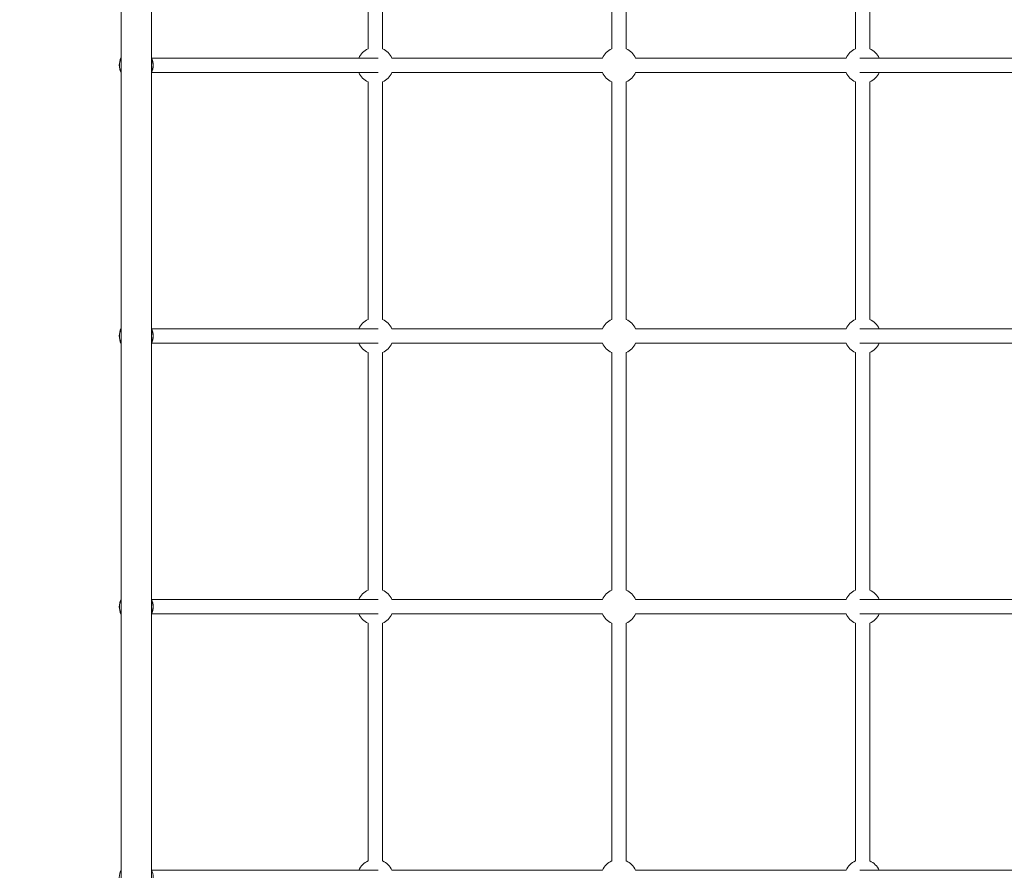
# Model space of a CAD drawing. Units: millimetres. Extents: x -439 to 6868, y -421 to 12605.
# Drawn here: x 3659 to 4750, y 6926 to 7868 of the extents above; entities that cross this region are included whole.
import ezdxf

# ---------------------------------------------------------------- set-up
doc = ezdxf.new("R2010")
doc.units = ezdxf.units.MM
doc.layers.add('Dimensions', color=7, linetype='Continuous')
doc.layers.add('Warstwa 1', color=7, linetype='Continuous')
doc.styles.get("Standard").update_dxf_attribs({"font": 'arial.ttf'})
doc.dimstyles.new('Leikkiset keinu', dxfattribs={"dimtxt": 150, "dimasz": 2.5, "dimexe": 0.06, "dimexo": 0.625, "dimtad": 0, "dimtih": 1, "dimtoh": 1, "dimdec": 0, "dimtxsty": 'Standard', "dimcen": 2.5, "dimadec": 0, "dimazin": 0, "dimtfac": 1, "dimtmove": 0, "dimatfit": 3, "dimfxl": 1, "dimarcsym": 0})

# ---------------------------------------------------------------- blocks, each defined once
blk = doc.blocks.new('*D2')
at = {"layer": 'Defpoints', "color": 0}
for p in [(3866, 11017.9), (-155.5, 845.7), (4322.9, 845.7)]:
    blk.add_point(p, dxfattribs=at)
at = {"layer": 'Dimensions', "color": 0, "lineweight": -2}
for p, q in [((3865.4, 11017.9), (-155.5, 11017.9)), ((-155.5, 11015.4), (-155.5, 6009)), ((-155.5, 848.2), (-155.5, 5854.6)), ((4322.3, 845.7), (-155.5, 845.7))]:
    blk.add_line(p, q, dxfattribs=at)
at = {"layer": 'Dimensions', "color": 0}
for points in [[(-155, 11015.4), (-155.9, 11015.4), (-155.5, 11017.9)], [(-155.9, 848.2), (-155, 848.2), (-155.5, 845.7)]]:
    blk.add_solid(points, dxfattribs=at)
at = {"layer": 'Dimensions', "color": 0, "lineweight": 5, "insert": (-155.5, 5931.8), "char_height": 150, "attachment_point": 5}
blk.add_mtext('10172', dxfattribs=at)
blk = doc.blocks.new('*D3')
at = {"layer": 'Defpoints', "color": 0}
for p in [(1041.2, 8879.1), (6868.2, 5602.2), (6868.2, -322.3)]:
    blk.add_point(p, dxfattribs=at)
at = {"layer": 'Dimensions', "color": 0, "lineweight": -2}
for p, q in [((1041.2, 8878.5), (1041.2, -322.3)), ((6868.2, 5601.6), (6868.2, -322.3)), ((1043.7, -322.3), (3730.4, -322.3)), ((6865.7, -322.3), (4178.9, -322.3))]:
    blk.add_line(p, q, dxfattribs=at)
at = {"layer": 'Dimensions', "color": 0}
for points in [[(1043.7, -321.9), (1043.7, -322.7), (1041.2, -322.3)], [(6865.7, -322.7), (6865.7, -321.9), (6868.2, -322.3)]]:
    blk.add_solid(points, dxfattribs=at)
at = {"layer": 'Dimensions', "color": 0, "lineweight": 5, "insert": (3954.7, -322.3), "char_height": 150, "attachment_point": 5}
blk.add_mtext('5827', dxfattribs=at)
blk = doc.blocks.new('*D4')
at = {"layer": 'Defpoints', "color": 0}
for p in [(716.5, 9517.9), (3693.4, 9517.9), (4095.5, 2845.7)]:
    blk.add_point(p, dxfattribs=at)
at = {"layer": 'Dimensions', "color": 0, "lineweight": -2}
for p, q in [((3692.8, 9517.9), (716.5, 9517.9)), ((716.5, 9515.4), (716.5, 6259)), ((716.5, 2848.2), (716.5, 6104.6)), ((4094.9, 2845.7), (716.5, 2845.7))]:
    blk.add_line(p, q, dxfattribs=at)
at = {"layer": 'Dimensions', "color": 0}
for points in [[(716.9, 9515.4), (716.1, 9515.4), (716.5, 9517.9)], [(716.1, 2848.2), (716.9, 2848.2), (716.5, 2845.7)]]:
    blk.add_solid(points, dxfattribs=at)
at = {"layer": 'Dimensions', "color": 0, "lineweight": 5, "insert": (716.5, 6181.8), "char_height": 150, "attachment_point": 5}
blk.add_mtext('6672', dxfattribs=at)
blk = doc.blocks.new('*D5')
at = {"layer": 'Defpoints', "color": 0}
for p in [(2540.8, 8839.2), (5368.1, 5471.9), (5368.1, 386.2)]:
    blk.add_point(p, dxfattribs=at)
at = {"layer": 'Dimensions', "color": 0, "lineweight": -2}
for p, q in [((2540.8, 8838.6), (2540.8, 386.1)), ((5368.1, 5471.3), (5368.1, 386.1)), ((2543.3, 386.2), (3728.9, 386.2)), ((5365.6, 386.2), (4180, 386.2))]:
    blk.add_line(p, q, dxfattribs=at)
at = {"layer": 'Dimensions', "color": 0}
for points in [[(2543.3, 386.6), (2543.3, 385.8), (2540.8, 386.2)], [(5365.6, 385.8), (5365.6, 386.6), (5368.1, 386.2)]]:
    blk.add_solid(points, dxfattribs=at)
at = {"layer": 'Dimensions', "color": 0, "lineweight": 5, "insert": (3954.5, 386.2), "char_height": 150, "attachment_point": 5}
blk.add_mtext('2827', dxfattribs=at)

msp = doc.modelspace()

# ---------------------------------------------------------------- linework, layer by layer
at = {"layer": 'Warstwa 1', "lineweight": 5}
for points in [[(3804.8, 6377.4), (3804.8, 6377.4), (3804.8, 7957.3), (3804.8, 7957.3)], [(3771.1, 7950.8), (3771.1, 7950.8), (3771.1, 6377.4), (3771.1, 6377.4)], [(4584.9, 7925.6), (4584.9, 7925.6), (4584.9, 7836.2), (4584.9, 7836.2)], [(4044.9, 7918), (4044.9, 7918), (4044.9, 7836.2), (4044.9, 7836.2)], [(4314.9, 7921.7), (4314.9, 7921.7), (4314.9, 7836.2), (4314.9, 7836.2)], [(4060.9, 7836.2), (4060.9, 7836.2), (4060.9, 7907.6), (4060.9, 7907.6)], [(4330.9, 7836.2), (4330.9, 7836.2), (4330.9, 7907.6), (4330.9, 7907.6)], [(4600.9, 7836.2), (4600.9, 7836.2), (4600.9, 7907.6), (4600.9, 7907.6)], [(4044.9, 7836.2), (4040.3, 7834.2), (4036.6, 7830.5), (4034.6, 7825.9)], [(4071.3, 7825.9), (4069.2, 7830.5), (4065.5, 7834.2), (4060.9, 7836.2)], [(4314.9, 7836.2), (4310.3, 7834.2), (4306.6, 7830.5), (4304.6, 7825.9)], [(4341.3, 7825.9), (4339.2, 7830.5), (4335.5, 7834.2), (4330.9, 7836.2)], [(4584.9, 7836.2), (4580.3, 7834.2), (4576.6, 7830.5), (4574.6, 7825.9)], [(4611.3, 7825.9), (4609.2, 7830.5), (4605.5, 7834.2), (4600.9, 7836.2)], [(3771.1, 7826.2), (3768.5, 7821), (3768.5, 7814.8), (3771.1, 7809.6)], [(3771.1, 7826.2), (3768.5, 7821), (3768.5, 7814.8), (3771.1, 7809.6)], [(3771.1, 7825.7), (3768.8, 7820.8), (3768.8, 7815.1), (3771.1, 7810.1)], [(3804.8, 7809.6), (3807.3, 7814.8), (3807.3, 7821), (3804.8, 7826.2)], [(3804.8, 7809.6), (3807.4, 7814.8), (3807.4, 7821), (3804.8, 7826.2)], [(3804.8, 7810.1), (3807.1, 7815.1), (3807.1, 7820.8), (3804.8, 7825.7)], [(4056, 7825.9), (4056, 7825.9), (3804.9, 7825.9), (3804.9, 7825.9)], [(4304.6, 7825.9), (4304.6, 7825.9), (4071.3, 7825.9), (4071.3, 7825.9)], [(4574.6, 7825.9), (4574.6, 7825.9), (4341.3, 7825.9), (4341.3, 7825.9)], [(4840.9, 7825.9), (4840.9, 7825.9), (4589.8, 7825.9), (4589.8, 7825.9)], [(3804.9, 7809.9), (3804.9, 7809.9), (4056, 7809.9), (4056, 7809.9)], [(4034.6, 7809.9), (4036.6, 7805.3), (4040.3, 7801.6), (4044.9, 7799.6)], [(4060.9, 7799.6), (4065.5, 7801.6), (4069.2, 7805.3), (4071.3, 7809.9)], [(4071.3, 7809.9), (4071.3, 7809.9), (4304.6, 7809.9), (4304.6, 7809.9)], [(4304.6, 7809.9), (4306.6, 7805.3), (4310.3, 7801.6), (4314.9, 7799.6)], [(4330.9, 7799.6), (4335.5, 7801.6), (4339.2, 7805.3), (4341.3, 7809.9)], [(4341.3, 7809.9), (4341.3, 7809.9), (4574.6, 7809.9), (4574.6, 7809.9)], [(4574.6, 7809.9), (4576.6, 7805.3), (4580.3, 7801.6), (4584.9, 7799.6)], [(4589.8, 7809.9), (4589.8, 7809.9), (4840.9, 7809.9), (4840.9, 7809.9)], [(4600.9, 7799.6), (4605.5, 7801.6), (4609.2, 7805.3), (4611.3, 7809.9)], [(4044.9, 7799.6), (4044.9, 7799.6), (4044.9, 7536.2), (4044.9, 7536.2)], [(4060.9, 7536.2), (4060.9, 7536.2), (4060.9, 7799.6), (4060.9, 7799.6)], [(4314.9, 7799.6), (4314.9, 7799.6), (4314.9, 7536.2), (4314.9, 7536.2)], [(4330.9, 7536.2), (4330.9, 7536.2), (4330.9, 7799.6), (4330.9, 7799.6)], [(4584.9, 7799.6), (4584.9, 7799.6), (4584.9, 7536.2), (4584.9, 7536.2)], [(4600.9, 7536.2), (4600.9, 7536.2), (4600.9, 7799.6), (4600.9, 7799.6)], [(4044.9, 7536.2), (4040.3, 7534.2), (4036.6, 7530.5), (4034.6, 7525.9)], [(4071.3, 7525.9), (4069.2, 7530.5), (4065.5, 7534.2), (4060.9, 7536.2)], [(4314.9, 7536.2), (4310.3, 7534.2), (4306.6, 7530.5), (4304.6, 7525.9)], [(4341.3, 7525.9), (4339.2, 7530.5), (4335.5, 7534.2), (4330.9, 7536.2)], [(4584.9, 7536.2), (4580.3, 7534.2), (4576.6, 7530.5), (4574.6, 7525.9)], [(4611.3, 7525.9), (4609.2, 7530.5), (4605.5, 7534.2), (4600.9, 7536.2)], [(3771.1, 7526.2), (3768.5, 7521), (3768.5, 7514.8), (3771.1, 7509.6)], [(3771.1, 7526.2), (3768.5, 7521), (3768.5, 7514.8), (3771.1, 7509.6)], [(3771.1, 7525.7), (3768.8, 7520.8), (3768.8, 7515.1), (3771.1, 7510.1)], [(3804.8, 7509.6), (3807.3, 7514.8), (3807.3, 7521), (3804.8, 7526.2)], [(3804.8, 7509.6), (3807.4, 7514.8), (3807.4, 7521), (3804.8, 7526.2)], [(3804.8, 7510.1), (3807.1, 7515.1), (3807.1, 7520.8), (3804.8, 7525.7)], [(4056, 7525.9), (4056, 7525.9), (3804.9, 7525.9), (3804.9, 7525.9)], [(4304.6, 7525.9), (4304.6, 7525.9), (4071.3, 7525.9), (4071.3, 7525.9)], [(4574.6, 7525.9), (4574.6, 7525.9), (4341.3, 7525.9), (4341.3, 7525.9)], [(4840.9, 7525.9), (4840.9, 7525.9), (4589.8, 7525.9), (4589.8, 7525.9)], [(3804.9, 7509.9), (3804.9, 7509.9), (4056, 7509.9), (4056, 7509.9)], [(4034.6, 7509.9), (4036.6, 7505.3), (4040.3, 7501.6), (4044.9, 7499.6)], [(4060.9, 7499.6), (4065.5, 7501.6), (4069.2, 7505.3), (4071.3, 7509.9)], [(4071.3, 7509.9), (4071.3, 7509.9), (4304.6, 7509.9), (4304.6, 7509.9)], [(4304.6, 7509.9), (4306.6, 7505.3), (4310.3, 7501.6), (4314.9, 7499.6)], [(4330.9, 7499.6), (4335.5, 7501.6), (4339.2, 7505.3), (4341.3, 7509.9)], [(4341.3, 7509.9), (4341.3, 7509.9), (4574.6, 7509.9), (4574.6, 7509.9)], [(4574.6, 7509.9), (4576.6, 7505.3), (4580.3, 7501.6), (4584.9, 7499.6)], [(4589.8, 7509.9), (4589.8, 7509.9), (4840.9, 7509.9), (4840.9, 7509.9)], [(4600.9, 7499.6), (4605.5, 7501.6), (4609.2, 7505.3), (4611.3, 7509.9)], [(4044.9, 7499.6), (4044.9, 7499.6), (4044.9, 7236.2), (4044.9, 7236.2)], [(4060.9, 7236.2), (4060.9, 7236.2), (4060.9, 7499.6), (4060.9, 7499.6)], [(4314.9, 7499.6), (4314.9, 7499.6), (4314.9, 7236.2), (4314.9, 7236.2)], [(4330.9, 7236.2), (4330.9, 7236.2), (4330.9, 7499.6), (4330.9, 7499.6)], [(4584.9, 7499.6), (4584.9, 7499.6), (4584.9, 7236.2), (4584.9, 7236.2)], [(4600.9, 7236.2), (4600.9, 7236.2), (4600.9, 7499.6), (4600.9, 7499.6)], [(4044.9, 7236.2), (4040.3, 7234.2), (4036.6, 7230.5), (4034.6, 7225.9)], [(4071.3, 7225.9), (4069.2, 7230.5), (4065.5, 7234.2), (4060.9, 7236.2)], [(4314.9, 7236.2), (4310.3, 7234.2), (4306.6, 7230.5), (4304.6, 7225.9)], [(4341.3, 7225.9), (4339.2, 7230.5), (4335.5, 7234.2), (4330.9, 7236.2)], [(4584.9, 7236.2), (4580.3, 7234.2), (4576.6, 7230.5), (4574.6, 7225.9)], [(4611.3, 7225.9), (4609.2, 7230.5), (4605.5, 7234.2), (4600.9, 7236.2)], [(3771.1, 7226.2), (3768.5, 7221), (3768.5, 7214.8), (3771.1, 7209.6)], [(3771.1, 7226.2), (3768.5, 7221), (3768.5, 7214.8), (3771.1, 7209.6)], [(3771.1, 7225.7), (3768.8, 7220.8), (3768.8, 7215.1), (3771.1, 7210.1)], [(3804.8, 7209.6), (3807.3, 7214.8), (3807.3, 7221), (3804.8, 7226.2)], [(3804.8, 7209.6), (3807.4, 7214.8), (3807.4, 7221), (3804.8, 7226.2)], [(3804.8, 7210.1), (3807.1, 7215.1), (3807.1, 7220.8), (3804.8, 7225.7)], [(4056, 7225.9), (4056, 7225.9), (3804.9, 7225.9), (3804.9, 7225.9)], [(4304.6, 7225.9), (4304.6, 7225.9), (4071.3, 7225.9), (4071.3, 7225.9)], [(4574.6, 7225.9), (4574.6, 7225.9), (4341.3, 7225.9), (4341.3, 7225.9)], [(4840.9, 7225.9), (4840.9, 7225.9), (4589.8, 7225.9), (4589.8, 7225.9)], [(3804.9, 7209.9), (3804.9, 7209.9), (4056, 7209.9), (4056, 7209.9)], [(4034.6, 7209.9), (4036.6, 7205.3), (4040.3, 7201.6), (4044.9, 7199.6)], [(4060.9, 7199.6), (4065.5, 7201.6), (4069.2, 7205.3), (4071.3, 7209.9)], [(4071.3, 7209.9), (4071.3, 7209.9), (4304.6, 7209.9), (4304.6, 7209.9)], [(4304.6, 7209.9), (4306.6, 7205.3), (4310.3, 7201.6), (4314.9, 7199.6)], [(4330.9, 7199.6), (4335.5, 7201.6), (4339.2, 7205.3), (4341.3, 7209.9)], [(4341.3, 7209.9), (4341.3, 7209.9), (4574.6, 7209.9), (4574.6, 7209.9)], [(4574.6, 7209.9), (4576.6, 7205.3), (4580.3, 7201.6), (4584.9, 7199.6)], [(4589.8, 7209.9), (4589.8, 7209.9), (4840.9, 7209.9), (4840.9, 7209.9)], [(4600.9, 7199.6), (4605.5, 7201.6), (4609.2, 7205.3), (4611.3, 7209.9)], [(4044.9, 7199.6), (4044.9, 7199.6), (4044.9, 6936.2), (4044.9, 6936.2)], [(4060.9, 6936.2), (4060.9, 6936.2), (4060.9, 7199.6), (4060.9, 7199.6)], [(4314.9, 7199.6), (4314.9, 7199.6), (4314.9, 6936.2), (4314.9, 6936.2)], [(4330.9, 6936.2), (4330.9, 6936.2), (4330.9, 7199.6), (4330.9, 7199.6)], [(4584.9, 7199.6), (4584.9, 7199.6), (4584.9, 6936.2), (4584.9, 6936.2)], [(4600.9, 6936.2), (4600.9, 6936.2), (4600.9, 7199.6), (4600.9, 7199.6)], [(4044.9, 6936.2), (4040.3, 6934.2), (4036.6, 6930.5), (4034.6, 6925.9)], [(4071.3, 6925.9), (4069.2, 6930.5), (4065.5, 6934.2), (4060.9, 6936.2)], [(4314.9, 6936.2), (4310.3, 6934.2), (4306.6, 6930.5), (4304.6, 6925.9)], [(4341.3, 6925.9), (4339.2, 6930.5), (4335.5, 6934.2), (4330.9, 6936.2)], [(4584.9, 6936.2), (4580.3, 6934.2), (4576.6, 6930.5), (4574.6, 6925.9)], [(4611.3, 6925.9), (4609.2, 6930.5), (4605.5, 6934.2), (4600.9, 6936.2)], [(3771.1, 6926.2), (3768.5, 6921), (3768.5, 6914.8), (3771.1, 6909.6)], [(3771.1, 6926.2), (3768.5, 6921), (3768.5, 6914.8), (3771.1, 6909.6)], [(3804.8, 6909.6), (3807.3, 6914.8), (3807.3, 6921), (3804.8, 6926.2)], [(3804.8, 6909.6), (3807.4, 6914.8), (3807.4, 6921), (3804.8, 6926.2)], [(4056, 6925.9), (4056, 6925.9), (3804.9, 6925.9), (3804.9, 6925.9)], [(4304.6, 6925.9), (4304.6, 6925.9), (4071.3, 6925.9), (4071.3, 6925.9)], [(4574.6, 6925.9), (4574.6, 6925.9), (4341.3, 6925.9), (4341.3, 6925.9)], [(4840.9, 6925.9), (4840.9, 6925.9), (4589.8, 6925.9), (4589.8, 6925.9)]]:
    msp.add_open_spline(points, degree=3, dxfattribs=at)

# ---------------------------------------------------------------- dimensions: what is measured, and where the dimension line sits
at = {"layer": 'Dimensions', "lineweight": 5}
dim = msp.add_linear_dim(base=(-155.5, 845.7), p1=(3866, 11017.9), p2=(4322.9, 845.7), angle=90, dimstyle='Leikkiset keinu', dxfattribs=at)
dim.commit()
dim.dimension.update_dxf_attribs({"geometry": '*D2', "text_midpoint": (-155.5, 5931.8), "dimtype": 160})
dim = msp.add_linear_dim(base=(716.5, 9517.9), p1=(4095.5, 2845.7), p2=(3693.4, 9517.9), angle=90, dimstyle='Leikkiset keinu', dxfattribs=at)
dim.commit()
dim.dimension.update_dxf_attribs({"geometry": '*D4', "text_midpoint": (716.5, 6181.8)})
for base, p1, p2, picture, middle in [((6868.2, -322.3), (1041.2, 8879.1), (6868.2, 5602.2), '*D3', (3954.7, -322.3)), ((5368.1, 386.2), (2540.8, 8839.2), (5368.1, 5471.9), '*D5', (3954.5, 386.2))]:
    dim = msp.add_linear_dim(base=base, p1=p1, p2=p2, dimstyle='Leikkiset keinu', dxfattribs=at)
    dim.commit()
    dim.dimension.update_dxf_attribs({"geometry": picture, "text_midpoint": middle})

doc.saveas('drawing.dxf')
